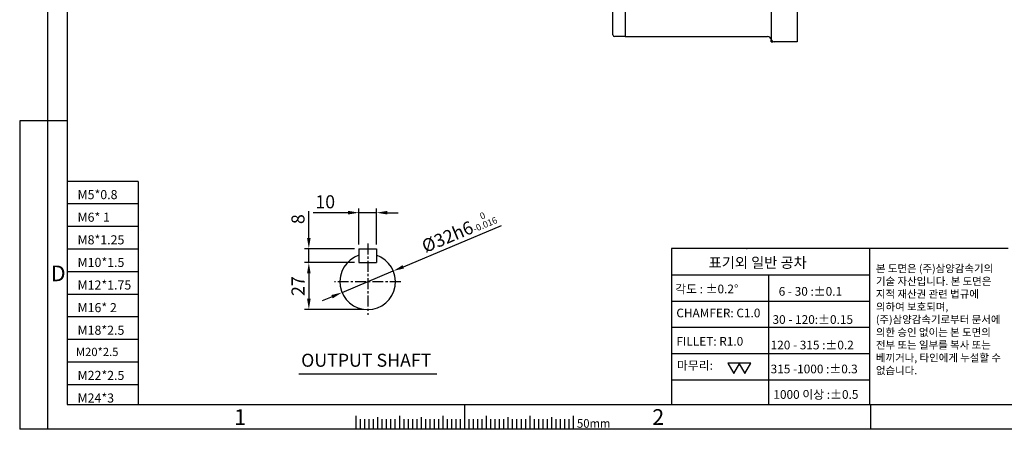
# Model space of a CAD drawing. Extents: x 0 to 12236, y -5506 to 681.
# Drawn here: x 0 to 566, y 0 to 236 of the extents above; entities that cross this region are included whole.
import ezdxf

# ---------------------------------------------------------------- set-up
doc = ezdxf.new("R2010")
doc.units = 0
doc.header["$LTSCALE"] = 5
doc.header["$MEASUREMENT"] = 0
doc.linetypes.add('CENTER', pattern=[2, 1.25, -0.25, 0.25, -0.25])
doc.layers.get('0').update_dxf_attribs({"color": 3, "linetype": 'CONTINUOUS'})
doc.layers.get('Defpoints').update_dxf_attribs({"linetype": 'CONTINUOUS'})
for name, color, linetype in [('CENTER', 1, 'CENTER'), ('DIM', 2, 'CONTINUOUS'), ('LOGO', 5, 'CONTINUOUS'), ('NEEDLE', 2, 'CONTINUOUS'), ('TEXT', 4, 'CONTINUOUS'), ('THIN', 3, 'CONTINUOUS')]:
    doc.layers.add(name, color=color, linetype=linetype)
doc.styles.add('DIM', font='romans.shx', dxfattribs={"width": 0.8})
doc.styles.add('GULIM', font='Gulim.ttf')
doc.styles.get("Standard").update_dxf_attribs({"font": 'romans.shx'})
doc.dimstyles.get("Standard").update_dxf_attribs({"dimscale": 2.5, "dimtxt": 3, "dimasz": 2.5, "dimexe": 1, "dimexo": 1, "dimgap": 1, "dimtad": 1, "dimdec": 4, "dimdsep": 46, "dimtxsty": 'DIM', "dimcen": 0, "dimclrd": 256, "dimclre": 256, "dimclrt": 256, "dimadec": 4, "dimazin": 2, "dimtfac": 1, "dimtdec": 4, "dimtmove": 0, "dimatfit": 0, "dimfxl": 0, "dimtolj": 1, "dimtzin": 0, "dimlwd": -1, "dimlwe": -1, "dimarcsym": 0})

# ---------------------------------------------------------------- blocks, each defined once
blk = doc.blocks.new('*D13')
at = {"layer": 'Defpoints', "color": 0}
for p in [(195.21, 124.61), (195.21, 103.89), (205.21, 103.89)]:
    blk.add_point(p, dxfattribs=at)
at = {"layer": 'DIM'}
for p, q in [((195.21, 106.39), (195.21, 127.11)), ((205.21, 106.39), (205.21, 127.11)), ((188.96, 124.61), (168.85, 124.61)), ((205.21, 124.61), (195.21, 124.61)), ((211.46, 124.61), (217.71, 124.61))]:
    blk.add_line(p, q, dxfattribs=at)
for points in [[(188.96, 125.65), (188.96, 123.57), (195.21, 124.61)], [(211.46, 125.65), (211.46, 123.57), (205.21, 124.61)]]:
    blk.add_solid(points, dxfattribs=at)
at = {"layer": 'DIM', "insert": (175.78, 130.86), "char_height": 7.5, "attachment_point": 5, "style": 'DIM'}
blk.add_mtext('\\A1;10', dxfattribs=at)
blk = doc.blocks.new('*D14')
at = {"layer": 'Defpoints', "color": 0}
for p in [(166.36, 103.89), (195.21, 103.89), (195.21, 95.89)]:
    blk.add_point(p, dxfattribs=at)
at = {"layer": 'DIM'}
for p, q in [((166.36, 110.14), (166.36, 125.39)), ((192.71, 103.89), (163.86, 103.89)), ((166.36, 95.89), (166.36, 103.89)), ((192.71, 95.89), (163.86, 95.89)), ((166.36, 89.64), (166.36, 83.39))]:
    blk.add_line(p, q, dxfattribs=at)
for points in [[(165.32, 110.14), (167.4, 110.14), (166.36, 103.89)], [(165.32, 89.64), (167.4, 89.64), (166.36, 95.89)]]:
    blk.add_solid(points, dxfattribs=at)
at = {"layer": 'DIM', "insert": (160.11, 120.89), "char_height": 7.5, "attachment_point": 5, "rotation": 90, "style": 'DIM'}
blk.add_mtext('\\A1;8', dxfattribs=at)
blk = doc.blocks.new('*D15')
at = {"layer": 'Defpoints', "color": 0}
for p in [(166.36, 95.89), (166.36, 68.89), (200.21, 68.89)]:
    blk.add_point(p, dxfattribs=at)
at = {"layer": 'DIM'}
for p, q in [((166.36, 89.64), (166.36, 75.14)), ((197.71, 68.89), (163.86, 68.89))]:
    blk.add_line(p, q, dxfattribs=at)
for points in [[(165.32, 89.64), (167.4, 89.64), (166.36, 95.89)], [(165.32, 75.14), (167.4, 75.14), (166.36, 68.89)]]:
    blk.add_solid(points, dxfattribs=at)
at = {"layer": 'DIM', "insert": (160.11, 82.39), "char_height": 7.5, "attachment_point": 5, "rotation": 90, "style": 'DIM'}
blk.add_mtext('\\A1;27', dxfattribs=at)
blk = doc.blocks.new('*D16')
at = {"layer": 'Defpoints', "color": 0}
for p in [(214.96, 91.08), (185.45, 78.7)]:
    blk.add_point(p, dxfattribs=at)
at = {"layer": 'DIM'}
for p, q in [((220.73, 93.5), (277.2, 117.18)), ((185.45, 78.7), (214.96, 91.08)), ((179.69, 76.29), (173.93, 73.87))]:
    blk.add_line(p, q, dxfattribs=at)
for points in [[(220.32, 94.46), (221.13, 92.54), (214.96, 91.08)], [(179.29, 77.25), (180.09, 75.33), (185.45, 78.7)]]:
    blk.add_solid(points, dxfattribs=at)
at = {"layer": 'DIM', "insert": (252.54, 114.29), "char_height": 7.5, "attachment_point": 5, "rotation": 22.7526, "style": 'DIM'}
blk.add_mtext('\\A1;%%C32{h6{\\H0.5x;\\S 0^ -0.016;}}', dxfattribs=at)

msp = doc.modelspace()

# ---------------------------------------------------------------- linework, layer by layer
for p, q in [((432.278, 454.94266), (432.278, 224.24128)), ((447.278, 456.94266), (447.278, 222.94266)), ((341.278, 226.94266), (341.278, 417.94266)), ((348.278, 418.94266), (348.278, 225.94266)), ((348.278, 225.94266), (342.278, 225.94266)), ((348.278, 225.94266), (430.278, 225.94266)), ((447.278, 222.94266), (434.15098, 222.94266)), ((195.20843, 103.89256), (195.20843, 95.89256)), ((195.20843, 103.89256), (205.20843, 103.89256)), ((205.20843, 103.89256), (205.20843, 95.89256)), ((195.20843, 95.89256), (205.20843, 95.89256)), ((160.60844, 31.93915), (240.05934, 31.93915)), ((193.41842, 7.6543), (193.41842, 0)), ((218.41842, 7.6543), (218.41842, 0)), ((243.41842, 7.6543), (243.41842, 0)), ((268.41842, 7.6543), (268.41842, 0)), ((293.41842, 7.6543), (293.41842, 0)), ((318.41842, 7.6543), (318.41842, 0))]:
    msp.add_line(p, q)
at = {"color": 1}
for q in [(432.278, 223.94266), (433.26712, 222.94266)]:
    msp.add_line((432.278, 222.94266), q, dxfattribs=at)
for centre, radius, start, end in [((342.278, 226.94266), 1, 180, 270), ((430.278, 223.94266), 2, 14.4775122, 90), ((434.15098, 224.94266), 2, 194.4775122, 270), ((200.20843, 84.89256), 16, 108.2099569, 71.7900431)]:
    msp.add_arc(centre, radius, start, end)
at = {"layer": 'CENTER'}
for p, q in [((200.20843, 106.89256), (200.20843, 65.89256)), ((219.20843, 84.89256), (181.20843, 84.89256))]:
    msp.add_line(p, q, dxfattribs=at)
at = {"layer": 'DIM'}
for p, q in [((0, 177.51766), (0, 0)), ((16.2676, 177.51766), (0, 177.51766)), ((27.31245, 177.51766), (16.2676, 177.51766)), ((255.91842, 14.22149), (255.91842, 0)), ((489.52439, 14.22149), (489.52439, 0)), ((16.2676, 0), (0, 0))]:
    msp.add_line(p, q, dxfattribs=at)
at = {"layer": 'LOGO'}
for p, q in [((27.31245, 667.40618), (27.31245, 14.22149)), ((27.31245, 14.22149), (956.73633, 14.22149))]:
    msp.add_line(p, q, dxfattribs=at)
at = {"layer": 'NEEDLE'}
for p, q in [((16.2676, 0), (16.2676, 681.35117)), ((68.1199, 142.62052), (27.31245, 142.62052)), ((68.1199, 142.62052), (68.1199, 14.22149)), ((68.1199, 129.62052), (27.31245, 129.62052)), ((68.1199, 116.62052), (27.31245, 116.62052)), ((68.1199, 103.62052), (27.31245, 103.62052)), ((489.11446, 103.91546), (375.08286, 103.91546)), ((375.08286, 103.91546), (375.08286, 14.22149)), ((568.69819, 103.91546), (489.11446, 103.91546)), ((489.11446, 14.22149), (489.11446, 103.91546)), ((68.1199, 90.62052), (27.31245, 90.62052)), ((375.08286, 88.8409), (489.11446, 88.8409)), ((430.85374, 88.89066), (430.85374, 14.22149)), ((68.1199, 77.62052), (27.31245, 77.62052)), ((375.08286, 73.76633), (489.1196, 73.76633)), ((68.1199, 64.62052), (27.31245, 64.62052)), ((375.08286, 58.69177), (489.12474, 58.69177)), ((68.1199, 51.62052), (27.31245, 51.62052)), ((375.08286, 43.61721), (489.12988, 43.61721)), ((68.1199, 38.62052), (27.31245, 38.62052)), ((375.08286, 28.54265), (489.11446, 28.54265)), ((68.1199, 25.62052), (27.31245, 25.62052)), ((195.91842, 5.83693), (195.91842, 0)), ((198.41842, 5.83693), (198.41842, 0)), ((200.91842, 5.83693), (200.91842, 0)), ((203.41842, 5.83693), (203.41842, 0)), ((208.41842, 5.83693), (208.41842, 0)), ((210.91842, 5.83693), (210.91842, 0)), ((213.41842, 5.83693), (213.41842, 0)), ((215.91842, 5.83693), (215.91842, 0)), ((218.41842, 5.83693), (218.41842, 0)), ((220.91842, 5.83693), (220.91842, 0)), ((223.41842, 5.83693), (223.41842, 0)), ((225.91842, 5.83693), (225.91842, 0)), ((228.41842, 5.83693), (228.41842, 0)), ((230.91842, 5.83693), (230.91842, 0)), ((233.41842, 5.83693), (233.41842, 0)), ((235.91842, 5.83693), (235.91842, 0)), ((238.41842, 5.83693), (238.41842, 0)), ((240.91842, 5.83693), (240.91842, 0)), ((243.41842, 5.83693), (243.41842, 0)), ((245.91842, 5.83693), (245.91842, 0)), ((248.41842, 5.83693), (248.41842, 0)), ((250.91842, 5.83693), (250.91842, 0)), ((253.41842, 5.83693), (253.41842, 0)), ((255.91842, 5.83693), (255.91842, 0)), ((258.41842, 5.83693), (258.41842, 0)), ((260.91842, 5.83693), (260.91842, 0)), ((263.41842, 5.83693), (263.41842, 0)), ((265.91842, 5.83693), (265.91842, 0)), ((268.41842, 5.83693), (268.41842, 0)), ((270.91842, 5.83693), (270.91842, 0)), ((273.41842, 5.83693), (273.41842, 0)), ((275.91842, 5.83693), (275.91842, 0)), ((278.41842, 5.83693), (278.41842, 0)), ((280.91842, 5.83693), (280.91842, 0)), ((283.41842, 5.83693), (283.41842, 0)), ((285.91842, 5.83693), (285.91842, 0)), ((288.41842, 5.83693), (288.41842, 0)), ((290.91842, 5.83693), (290.91842, 0)), ((293.41842, 5.83693), (293.41842, 0)), ((295.91842, 5.83693), (295.91842, 0)), ((298.41842, 5.83693), (298.41842, 0)), ((300.91842, 5.83693), (300.91842, 0)), ((303.41842, 5.83693), (303.41842, 0)), ((305.91842, 5.83693), (305.91842, 0)), ((308.41842, 5.83693), (308.41842, 0)), ((310.91842, 5.83693), (310.91842, 0)), ((313.41842, 5.83693), (313.41842, 0)), ((315.91842, 5.83693), (315.91842, 0)), ((967.91088, 0), (16.2676, 0))]:
    msp.add_line(p, q, dxfattribs=at)
for points in [[(410.82625, 32.06565), (414.26102, 38.01485), (407.39147, 38.01485)], [(417.1871, 32.06565), (420.62188, 38.01485), (413.75233, 38.01485)]]:
    msp.add_lwpolyline(points, close=True, dxfattribs=at)
msp.add_point((418.38374, 103.91546), dxfattribs=at)
at = {"layer": 'TEXT'}
for p, q in [((205.91842, 6.89706), (205.91842, 0)), ((230.91842, 6.89706), (230.91842, 0)), ((255.91842, 6.89706), (255.91842, 0)), ((280.91842, 6.89706), (280.91842, 0)), ((305.91842, 6.89706), (305.91842, 0))]:
    msp.add_line(p, q, dxfattribs=at)

# ---------------------------------------------------------------- texts
at = {"layer": 'DIM', "attachment_point": 1, "style": 'GULIM'}
for s, insert, char_height, width in [('표기외 일반 공차', (396.39478, 98.87423), 6, 76.0582414), ('각도 : %%P0.2%%D', (377.15113, 83.23267), 5, 53.7026065), ('CHAMFER: C1.0', (377.77789, 69.41468), 5, 53.607315), ('FILLET: R1.0', (377.77789, 53.11429), 5, 52.6909501), ('마무리:', (378.10168, 39.24703), 5, 34.8218451)]:
    msp.add_mtext(s, dxfattribs=dict(at, insert=insert, char_height=char_height, width=width))
at = {"layer": 'NEEDLE'}
for s, height, p in [('M5*0.8', 5.22693, (33.29118, 132.3869)), ('M6* 1', 5.22693, (33.29118, 119.3869)), ('M8*1.25', 5.22693, (33.29118, 106.3869)), ('M10*1.5', 5.22693, (33.29118, 93.3869)), ('M12*1.75', 5.22693, (33.29118, 80.3869)), ('M16* 2', 5.22693, (33.29118, 67.3869)), ('M18*2.5', 5.22693, (33.29118, 54.3869)), ('M20*2.5', 4.751754, (32.34046, 42.13919)), ('M22*2.5', 5.22693, (33.29118, 28.3869)), ('M24*3', 5.22693, (33.29118, 15.3869))]:
    msp.add_text(s, height=height, dxfattribs=at).set_placement(p)
at = {"layer": 'NEEDLE', "style": 'GULIM'}
for s, p in [('  6 - 30 :±0.1', (433.60494, 76.84008)), ('  30 - 120:±0.15', (430.04674, 60.64285)), (' 120 - 315 :±0.2', (430.49152, 45.97593)), (' 315 -1000 :±0.3', (430.49152, 32.19792)), ('1000 이상 :±0.5', (433.60494, 17.531))]:
    msp.add_text(s, height=5, dxfattribs=at).set_placement(p)
at = {"layer": 'NEEDLE', "style": 'GULIM', "width": 0.95}
msp.add_text('50mm', height=5, dxfattribs=at).set_placement((320.64152, 0.90767))
at = {"layer": 'NEEDLE', "insert": (492.60779, 94.7186), "char_height": 4.398975, "width": 76.09575, "attachment_point": 1, "style": 'GULIM'}
msp.add_mtext('\\f굴림체|b0|i0|c129|p49;본 도면은 (주)삼양감속기의 기술 자산입니다. 본 도면은 지적 재산권 관련 법규에 의하여 보호되며,\\P(주)삼양감속기로부터 문서에 의한 승인 없이는 본 도면의 전부 또는 일부를 복사 또는 베끼거나, 타인에게 누설할 수 없습니다.', dxfattribs=at)
at = {"layer": 'TEXT', "style": 'GULIM'}
msp.add_text('OUTPUT SHAFT', height=7.5, dxfattribs=at).set_placement((161.92119, 35.97949))
at = {"layer": 'THIN'}
for s, p in [('D', (17.94258, 85.19674)), ('1', (123.42118, 2.57224)), ('2', (363.95884, 2.57224))]:
    msp.add_text(s, height=9, dxfattribs=at).set_placement(p)

# ---------------------------------------------------------------- dimensions: what is measured, and where the dimension line sits
at = {"layer": 'DIM'}
dim = msp.add_linear_dim(base=(195.20843, 124.60892), p1=(205.20843, 103.89256), p2=(195.20843, 103.89256), dimstyle='Standard', dxfattribs=at)
dim.commit()
dim.dimension.update_dxf_attribs({"geometry": '*D13', "text_midpoint": (175.77986, 130.85892)})
dim = msp.add_diameter_dim_2p(p1=(185.4535, 78.70452), p2=(214.96337, 91.0806), dimstyle='Standard', override={"dimpost": '%%C<>{h6{\\H0.5x;\\S 0^-0.016;}}', "dimtp": 0, "dimtm": 0.016, "dimtdec": 4, "dimtzin": 8}, dxfattribs=at)
dim.commit()
dim.dimension.update_dxf_attribs({"geometry": '*D16', "text_midpoint": (255.19692, 107.95406), "dimtype": 163})
for base, p1, p2, picture, middle in [((166.36066, 103.89256), (195.20843, 95.89256), (195.20843, 103.89256), '*D14', (160.11066, 120.89256)), ((166.36066, 68.89256), (166.36066, 95.89256), (200.20843, 68.89256), '*D15', (160.11066, 82.39256))]:
    dim = msp.add_linear_dim(base=base, p1=p1, p2=p2, angle=90, dimstyle='Standard', dxfattribs=at)
    dim.commit()
    dim.dimension.update_dxf_attribs({"geometry": picture, "text_midpoint": middle})

doc.saveas('drawing.dxf')
